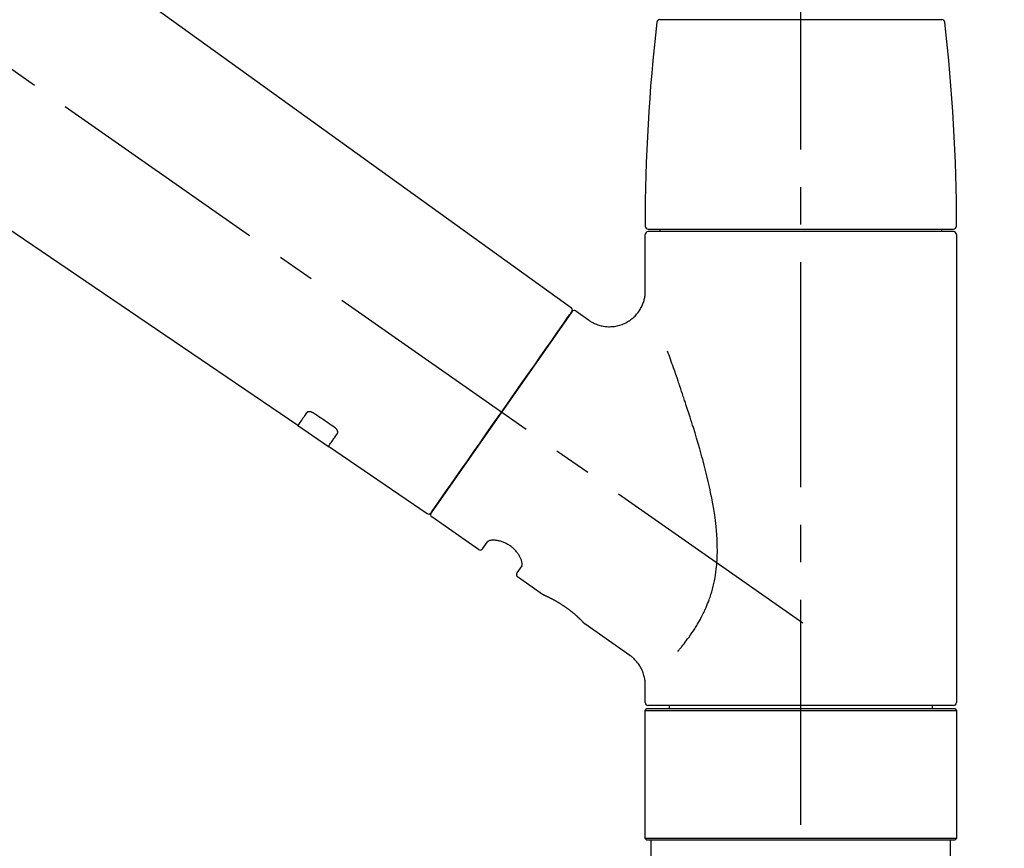
# Model space of a CAD drawing. Extents: x 27948 to 54421, y -11045 to -2175.
# Drawn here: x 33015 to 33179, y -7991 to -7853 of the extents above; entities that cross this region are included whole.
import ezdxf

# ---------------------------------------------------------------- set-up
doc = ezdxf.new("R2010")
doc.units = 0
doc.header["$LTSCALE"] = 50
doc.header["$MEASUREMENT"] = 0
doc.linetypes.add('CENTER2', pattern=[1.125, 0.75, -0.125, 0.125, -0.125])
doc.linetypes.add('DASHED', pattern=[0.75, 0.5, -0.25])
doc.layers.get('0').update_dxf_attribs({"linetype": 'CONTINUOUS'})
doc.layers.get('DEFPOINTS').update_dxf_attribs({"color": 146, "linetype": 'CONTINUOUS'})
doc.layers.add('150-機器', color=8, linetype='CONTINUOUS')
doc.layers.add('166-寸法B', color=11, linetype='CONTINUOUS')
doc.styles.add('KH001', font='txt')
doc.dimstyles.new('KH1xx030', dxfattribs={"dimscale": 30, "dimtxt": 2, "dimasz": 0.6, "dimexe": 0.3, "dimexo": 1.2, "dimgap": 0.5, "dimtad": 3, "dimdec": 1, "dimdsep": 46, "dimlunit": 6, "dimtxsty": 'KH001', "dimblk": 'DOT', "dimcen": 1, "dimdle": 1, "dimclrd": 256, "dimclre": 256, "dimclrt": 256, "dimadec": 0, "dimazin": 0, "dimtfac": 1, "dimtdec": 1, "dimtix": 1, "dimtmove": 2, "dimatfit": 3, "dimldrblk": 'CLOSEDBLANK', "dimfxl": 1, "dimtolj": 1, "dimtzin": 0, "dimlwd": -1, "dimlwe": -1, "dimarcsym": 0})

# ---------------------------------------------------------------- blocks, each defined once
blk = doc.blocks.new('F402_D')
at = {"layer": '150-機器', "color": 161, "linetype": 'CENTER2'}
blk.add_line((0, -53.67), (0, 250.27), dxfattribs=at)
at = {"layer": '150-機器', "color": 13, "linetype": 'CENTER2'}
blk.add_line((0.34, 36.17), (-286.53, 237.04), dxfattribs=at)
at = {"layer": '150-機器', "color": 13, "linetype": 'Continuous'}
for p, q in [((-158.24, 175.21), (-38.21, 88.74)), ((-83.81, 69.09), (-184.55, 137.62)), ((-23.49, 136.74), (0, 136.74)), ((0, 136.74), (23.49, 136.74)), ((-25.43, 101.83), (25.43, 101.83)), ((-23.44, 101.43), (-23.44, 101.83)), ((23.44, 101.83), (23.44, 101.43)), ((-25.93, 91.62), (-25.93, 100.93)), ((25.43, 101.43), (-25.43, 101.43)), ((25.93, 100.93), (25.93, 22.94)), ((-38.14, 88.07), (-61.59, 54.57)), ((-37.45, 88.19), (-35.35, 86.72)), ((-78.66, 65.58), (-83.85, 69.11)), ((-62.25, 54.41), (-78.7, 65.61)), ((-53.71, 48.44), (-61.47, 53.88)), ((-53.02, 48.57), (-52.2, 49.73)), ((-46.48, 45.72), (-47.3, 44.56)), ((-42.89, 40.86), (-47.18, 43.87)), ((-42.79, 40.81), (-42.79, 40.81)), ((-28.48, 30.78), (-35.99, 36.03)), ((-25.93, 22.94), (-25.93, 25.89)), ((-25.93, 21.64), (-25.63, 21.94)), ((-25.93, 21.64), (25.93, 21.64)), ((-25.93, 0.3), (-25.93, 21.64)), ((-25.63, 21.94), (25.63, 21.94)), ((0, 22.44), (-25.43, 22.44)), ((-21.89, 21.94), (-21.89, 22.44)), ((25.43, 22.44), (0, 22.44)), ((21.89, 22.44), (21.89, 21.94)), ((25.63, 21.94), (25.93, 21.64)), ((25.93, 21.64), (25.93, 0.3)), ((-25.63, 0), (-25.93, 0.3)), ((25.93, 0.3), (-25.93, 0.3)), ((25.63, 0), (-25.63, 0)), ((25.93, 0.3), (25.63, 0))]:
    blk.add_line(p, q, dxfattribs=at)
at = {"layer": '150-機器', "color": 13, "linetype": 'DASHED', "ltscale": 0.5}
for p, q in [((-24.93, -2.69), (-24.93, 0)), ((24.93, -2.69), (24.93, 0))]:
    blk.add_line(p, q, dxfattribs=at)
at = {"layer": '150-機器', "color": 13, "linetype": 'Continuous'}
for points in [[(-35.35, 86.7), (-35.35, 86.69), (-35.34, 86.69), (-35.34, 86.69), (-35.34, 86.69), (-35.29, 86.65), (-35.24, 86.61), (-35.19, 86.57), (-35.14, 86.53), (-35.04, 86.46), (-34.93, 86.4), (-34.82, 86.34), (-34.7, 86.28), (-34.54, 86.2), (-34.37, 86.12), (-34.2, 86.04), (-34.03, 85.97), (-33.84, 85.9), (-33.65, 85.84), (-33.46, 85.78), (-33.27, 85.73), (-33.07, 85.69), (-32.87, 85.65), (-32.67, 85.62), (-32.47, 85.6), (-32.26, 85.58), (-32.06, 85.57), (-31.85, 85.57), (-31.64, 85.58), (-31.44, 85.59), (-31.23, 85.61), (-31.02, 85.63), (-30.82, 85.67), (-30.61, 85.71), (-30.4, 85.76), (-30.19, 85.82), (-29.98, 85.88), (-29.77, 85.95), (-29.57, 86.04), (-29.37, 86.12), (-29.17, 86.22), (-28.98, 86.32), (-28.79, 86.43), (-28.6, 86.55), (-28.42, 86.68), (-28.25, 86.8), (-28.08, 86.93), (-27.92, 87.07), (-27.77, 87.21), (-27.62, 87.35), (-27.48, 87.5), (-27.35, 87.65), (-27.22, 87.81), (-27.1, 87.96), (-26.99, 88.12), (-26.88, 88.28), (-26.77, 88.44), (-26.68, 88.6), (-26.59, 88.77), (-26.5, 88.94), (-26.42, 89.1), (-26.35, 89.27), (-26.29, 89.44), (-26.23, 89.6), (-26.17, 89.77), (-26.12, 89.94), (-26.08, 90.1), (-26.04, 90.27), (-26, 90.44), (-25.98, 90.6), (-25.95, 90.76), (-25.94, 90.92), (-25.92, 91.08), (-25.91, 91.19), (-25.9, 91.3), (-25.9, 91.41), (-25.9, 91.52), (-25.9, 91.58), (-25.9, 91.64), (-25.91, 91.69), (-25.91, 91.75), (-25.91, 91.75), (-25.91, 91.76), (-25.91, 91.77), (-25.91, 91.77)], [(-39.58, 86.02), (-39.25, 86.48), (-38.95, 86.92), (-38.68, 87.3), (-38.46, 87.62), (-38.42, 87.68), (-38.37, 87.75), (-38.3, 87.84), (-38.21, 87.97), (-38.18, 88.02), (-38.15, 88.06), (-38.13, 88.08), (-38.14, 88.08), (-38.14, 88.07), (-38.14, 88.07), (-38.14, 88.07), (-38.14, 88.07)], [(-61.6, 54.57), (-61.6, 54.57), (-61.6, 54.57), (-61.59, 54.57), (-61.59, 54.57), (-61.31, 54.98), (-61.03, 55.38), (-60.75, 55.78), (-60.46, 56.19), (-59.73, 57.23), (-59, 58.28), (-58.27, 59.32), (-57.54, 60.37), (-56.51, 61.83), (-55.49, 63.29), (-54.47, 64.75), (-53.44, 66.21), (-52.28, 67.87), (-51.12, 69.53), (-49.96, 71.18), (-48.8, 72.84), (-47.69, 74.44), (-46.57, 76.04), (-45.45, 77.63), (-44.33, 79.23), (-43.42, 80.53), (-42.51, 81.83), (-41.6, 83.12), (-40.69, 84.42), (-40.42, 84.82), (-40.14, 85.22), (-39.86, 85.62), (-39.58, 86.02)], [(-20.46, 31.5), (-20.45, 31.52), (-20.43, 31.54), (-20.42, 31.55), (-20.41, 31.57), (-20.39, 31.58), (-20.38, 31.6), (-20.36, 31.62), (-20.35, 31.63), (-20.28, 31.72), (-20.2, 31.81), (-20.13, 31.9), (-20.06, 31.99), (-20, 32.06), (-19.94, 32.14), (-19.88, 32.21), (-19.82, 32.29), (-19.63, 32.51), (-19.45, 32.74), (-19.27, 32.98), (-19.09, 33.21), (-18.97, 33.37), (-18.85, 33.53), (-18.73, 33.7), (-18.61, 33.86), (-18.37, 34.2), (-18.13, 34.55), (-17.9, 34.9), (-17.67, 35.25), (-17.56, 35.43), (-17.44, 35.61), (-17.33, 35.79), (-17.22, 35.98), (-17.05, 36.27), (-16.89, 36.56), (-16.73, 36.85), (-16.58, 37.15), (-16.53, 37.25), (-16.47, 37.35), (-16.42, 37.45), (-16.37, 37.55), (-16.27, 37.76), (-16.17, 37.96), (-16.07, 38.17), (-15.98, 38.37), (-15.93, 38.47), (-15.89, 38.58), (-15.84, 38.68), (-15.79, 38.79), (-15.66, 39.1), (-15.52, 39.42), (-15.4, 39.74), (-15.27, 40.06), (-15.19, 40.28), (-15.12, 40.5), (-15.04, 40.73), (-14.97, 40.95), (-14.83, 41.4), (-14.71, 41.86), (-14.59, 42.32), (-14.48, 42.78), (-14.43, 43.02), (-14.38, 43.25), (-14.34, 43.48), (-14.29, 43.72), (-14.22, 44.19), (-14.15, 44.66), (-14.09, 45.13), (-14.03, 45.6), (-14.01, 45.84), (-13.99, 46.08), (-13.97, 46.32), (-13.96, 46.56), (-13.93, 47.04), (-13.91, 47.52), (-13.9, 48), (-13.9, 48.49), (-13.91, 48.73), (-13.91, 48.96), (-13.92, 49.2), (-13.92, 49.44), (-13.95, 50.16), (-13.98, 50.88), (-14.03, 51.59), (-14.09, 52.3), (-14.14, 52.78), (-14.21, 53.25), (-14.27, 53.72), (-14.34, 54.19), (-14.49, 55.14), (-14.66, 56.08), (-14.83, 57.01), (-15.02, 57.95), (-15.12, 58.41), (-15.22, 58.87), (-15.32, 59.33), (-15.43, 59.79), (-15.65, 60.7), (-15.87, 61.61), (-16.1, 62.52), (-16.34, 63.42), (-16.47, 63.87), (-16.59, 64.32), (-16.72, 64.76), (-16.84, 65.21), (-17.1, 66.1), (-17.36, 66.98), (-17.62, 67.87), (-17.89, 68.75), (-18.03, 69.19), (-18.16, 69.62), (-18.3, 70.06), (-18.44, 70.5), (-18.65, 71.15), (-18.86, 71.79), (-19.07, 72.44), (-19.29, 73.09), (-19.36, 73.3), (-19.43, 73.52), (-19.5, 73.73), (-19.57, 73.95), (-19.71, 74.37), (-19.85, 74.79), (-20, 75.22), (-20.14, 75.64), (-20.21, 75.85), (-20.28, 76.06), (-20.36, 76.27), (-20.43, 76.48), (-20.62, 77.04), (-20.82, 77.61), (-21.01, 78.18), (-21.21, 78.74), (-21.33, 79.09), (-21.46, 79.44), (-21.58, 79.8), (-21.71, 80.15), (-21.83, 80.49), (-21.95, 80.83), (-22.07, 81.17), (-22.2, 81.51)], [(-82.32, 71.22), (-82.44, 71.05), (-82.56, 70.87), (-82.68, 70.7), (-82.8, 70.52), (-82.9, 70.39), (-82.99, 70.26), (-83.09, 70.12), (-83.18, 69.99), (-83.31, 69.81), (-83.43, 69.63), (-83.56, 69.45), (-83.68, 69.27), (-83.71, 69.23), (-83.74, 69.19), (-83.77, 69.15), (-83.81, 69.09), (-83.81, 69.09), (-83.81, 69.08), (-83.81, 69.08), (-83.81, 69.08), (-83.81, 69.08), (-83.81, 69.08), (-83.81, 69.09), (-83.81, 69.09), (-83.81, 69.09), (-83.81, 69.09), (-83.81, 69.09), (-83.81, 69.09)], [(-81.15, 71.15), (-81.15, 71.15), (-81.16, 71.16), (-81.16, 71.16), (-81.17, 71.16), (-81.18, 71.17), (-81.19, 71.18), (-81.2, 71.18), (-81.21, 71.19), (-81.22, 71.2), (-81.24, 71.21), (-81.25, 71.22), (-81.27, 71.22), (-81.29, 71.23), (-81.31, 71.24), (-81.32, 71.25), (-81.34, 71.26), (-81.36, 71.27), (-81.38, 71.28), (-81.41, 71.29), (-81.43, 71.3), (-81.46, 71.31), (-81.49, 71.32), (-81.52, 71.34), (-81.55, 71.35), (-81.59, 71.36), (-81.63, 71.37), (-81.67, 71.38), (-81.7, 71.39), (-81.75, 71.39), (-81.79, 71.4), (-81.83, 71.4), (-81.87, 71.4), (-81.91, 71.4), (-81.95, 71.4), (-81.98, 71.4), (-82.02, 71.39), (-82.05, 71.38), (-82.08, 71.38), (-82.12, 71.37), (-82.15, 71.36), (-82.17, 71.35), (-82.19, 71.33), (-82.21, 71.32), (-82.23, 71.31), (-82.24, 71.3), (-82.26, 71.29), (-82.27, 71.27), (-82.28, 71.26), (-82.29, 71.26), (-82.3, 71.25), (-82.3, 71.24), (-82.31, 71.23), (-82.31, 71.23), (-82.31, 71.23), (-82.31, 71.22), (-82.32, 71.22)], [(-77.68, 68.8), (-77.97, 69), (-78.26, 69.19), (-78.55, 69.39), (-78.84, 69.58), (-79.12, 69.78), (-79.41, 69.98), (-79.7, 70.17), (-79.99, 70.37), (-80.28, 70.56), (-80.57, 70.76), (-80.86, 70.95), (-81.15, 71.15)], [(-78.69, 65.61), (-78.7, 65.61), (-78.7, 65.61), (-78.7, 65.61), (-78.7, 65.61), (-78.7, 65.61), (-78.7, 65.6), (-78.7, 65.6), (-78.7, 65.6), (-78.7, 65.6), (-78.7, 65.61), (-78.7, 65.61), (-78.69, 65.61), (-78.65, 65.67), (-78.62, 65.71), (-78.6, 65.75), (-78.57, 65.79), (-78.44, 65.97), (-78.32, 66.15), (-78.19, 66.33), (-78.06, 66.51), (-77.97, 66.65), (-77.88, 66.78), (-77.78, 66.92), (-77.69, 67.05), (-77.56, 67.23), (-77.44, 67.4), (-77.32, 67.58), (-77.2, 67.75)], [(-77.2, 67.75), (-77.19, 67.76), (-77.19, 67.76), (-77.19, 67.76), (-77.19, 67.77), (-77.18, 67.77), (-77.18, 67.78), (-77.17, 67.79), (-77.17, 67.8), (-77.16, 67.81), (-77.15, 67.83), (-77.15, 67.85), (-77.14, 67.86), (-77.14, 67.89), (-77.13, 67.91), (-77.13, 67.93), (-77.13, 67.96), (-77.13, 67.99), (-77.13, 68.02), (-77.13, 68.05), (-77.14, 68.09), (-77.15, 68.12), (-77.16, 68.16), (-77.17, 68.19), (-77.18, 68.23), (-77.2, 68.26), (-77.22, 68.3), (-77.24, 68.34), (-77.26, 68.37), (-77.28, 68.41), (-77.3, 68.44), (-77.32, 68.47), (-77.35, 68.5), (-77.37, 68.53), (-77.39, 68.55), (-77.41, 68.58), (-77.44, 68.6), (-77.45, 68.62), (-77.47, 68.64), (-77.49, 68.65), (-77.51, 68.67), (-77.53, 68.69), (-77.55, 68.71), (-77.57, 68.72), (-77.59, 68.74), (-77.61, 68.75), (-77.62, 68.76), (-77.64, 68.77), (-77.65, 68.78), (-77.66, 68.79), (-77.66, 68.79), (-77.67, 68.8), (-77.68, 68.8)], [(-46.48, 45.74), (-46.48, 45.74), (-46.48, 45.74), (-46.48, 45.74), (-46.48, 45.74), (-46.47, 45.74), (-46.47, 45.75), (-46.46, 45.75), (-46.46, 45.76), (-46.45, 45.8), (-46.44, 45.84), (-46.43, 45.87), (-46.42, 45.91), (-46.42, 45.98), (-46.42, 46.05), (-46.42, 46.11), (-46.43, 46.18), (-46.45, 46.28), (-46.47, 46.37), (-46.49, 46.47), (-46.52, 46.56), (-46.55, 46.67), (-46.59, 46.79), (-46.64, 46.9), (-46.68, 47.01), (-46.74, 47.13), (-46.8, 47.25), (-46.87, 47.36), (-46.94, 47.48), (-47.02, 47.6), (-47.1, 47.73), (-47.18, 47.85), (-47.27, 47.96), (-47.37, 48.08), (-47.47, 48.2), (-47.57, 48.31), (-47.67, 48.42), (-47.79, 48.53), (-47.9, 48.64), (-48.02, 48.75), (-48.15, 48.85), (-48.27, 48.94), (-48.4, 49.03), (-48.53, 49.12), (-48.66, 49.21), (-48.79, 49.29), (-48.92, 49.36), (-49.06, 49.43), (-49.19, 49.5), (-49.33, 49.56), (-49.46, 49.62), (-49.6, 49.67), (-49.74, 49.72), (-49.88, 49.77), (-50.01, 49.81), (-50.15, 49.85), (-50.29, 49.88), (-50.42, 49.91), (-50.55, 49.93), (-50.68, 49.95), (-50.82, 49.97), (-50.94, 49.98), (-51.06, 49.99), (-51.18, 49.99), (-51.3, 49.99), (-51.41, 49.99), (-51.51, 49.98), (-51.61, 49.96), (-51.71, 49.95), (-51.79, 49.94), (-51.87, 49.92), (-51.94, 49.89), (-52.02, 49.86), (-52.06, 49.84), (-52.09, 49.82), (-52.13, 49.8), (-52.17, 49.77), (-52.18, 49.76), (-52.18, 49.76), (-52.19, 49.75), (-52.2, 49.74), (-52.2, 49.74), (-52.2, 49.74), (-52.2, 49.74), (-52.2, 49.73)], [(-35.94, 36), (-35.94, 36), (-35.94, 36), (-35.94, 36), (-35.94, 36), (-35.94, 36), (-35.94, 36), (-35.94, 36), (-35.94, 36), (-35.94, 36), (-35.94, 36.01), (-35.95, 36.01), (-35.95, 36.01), (-35.95, 36.01), (-35.95, 36.01), (-35.96, 36.02), (-35.96, 36.02), (-35.97, 36.04), (-35.99, 36.05), (-36, 36.07), (-36.02, 36.08), (-36.02, 36.09), (-36.03, 36.09), (-36.03, 36.1), (-36.04, 36.11), (-36.05, 36.12), (-36.07, 36.14), (-36.08, 36.15), (-36.1, 36.16), (-36.11, 36.18), (-36.13, 36.2), (-36.14, 36.22), (-36.16, 36.23), (-36.18, 36.25), (-36.2, 36.28), (-36.22, 36.3), (-36.24, 36.32), (-36.27, 36.34), (-36.29, 36.36), (-36.31, 36.39), (-36.33, 36.41), (-36.35, 36.42), (-36.36, 36.44), (-36.37, 36.45), (-36.38, 36.46), (-36.43, 36.5), (-36.47, 36.55), (-36.51, 36.59), (-36.55, 36.63), (-36.58, 36.66), (-36.61, 36.69), (-36.64, 36.72), (-36.67, 36.75), (-36.73, 36.8), (-36.78, 36.85), (-36.83, 36.9), (-36.89, 36.95), (-36.91, 36.97), (-36.92, 36.99), (-36.94, 37.01), (-36.96, 37.02), (-37, 37.06), (-37.04, 37.1), (-37.08, 37.14), (-37.12, 37.17), (-37.14, 37.19), (-37.16, 37.21), (-37.18, 37.23), (-37.2, 37.25), (-37.27, 37.31), (-37.33, 37.36), (-37.4, 37.42), (-37.46, 37.48), (-37.51, 37.52), (-37.55, 37.56), (-37.6, 37.6), (-37.65, 37.64), (-37.72, 37.7), (-37.8, 37.77), (-37.87, 37.83), (-37.95, 37.89), (-37.97, 37.91), (-38, 37.93), (-38.02, 37.95), (-38.05, 37.97), (-38.1, 38.02), (-38.15, 38.06), (-38.21, 38.1), (-38.26, 38.14), (-38.31, 38.18), (-38.37, 38.23), (-38.42, 38.27), (-38.47, 38.31), (-38.53, 38.35), (-38.58, 38.39), (-38.64, 38.43), (-38.7, 38.48), (-38.75, 38.52), (-38.81, 38.56), (-38.86, 38.6), (-38.92, 38.64), (-38.95, 38.66), (-38.98, 38.68), (-39.01, 38.7), (-39.04, 38.72), (-39.12, 38.79), (-39.21, 38.85), (-39.3, 38.91), (-39.38, 38.97), (-39.44, 39.01), (-39.5, 39.05), (-39.56, 39.08), (-39.62, 39.12), (-39.7, 39.18), (-39.79, 39.23), (-39.88, 39.29), (-39.96, 39.34), (-39.99, 39.36), (-40.02, 39.38), (-40.05, 39.4), (-40.08, 39.42), (-40.14, 39.45), (-40.19, 39.49), (-40.25, 39.52), (-40.31, 39.56), (-40.34, 39.57), (-40.37, 39.59), (-40.4, 39.61), (-40.42, 39.63), (-40.51, 39.67), (-40.59, 39.72), (-40.68, 39.77), (-40.76, 39.82), (-40.81, 39.85), (-40.87, 39.88), (-40.92, 39.91), (-40.97, 39.94), (-41.05, 39.98), (-41.13, 40.02), (-41.2, 40.06), (-41.28, 40.1), (-41.31, 40.12), (-41.33, 40.13), (-41.36, 40.14), (-41.38, 40.16), (-41.43, 40.18), (-41.48, 40.21), (-41.53, 40.23), (-41.57, 40.25), (-41.6, 40.27), (-41.62, 40.28), (-41.64, 40.29), (-41.67, 40.3), (-41.73, 40.33), (-41.8, 40.37), (-41.86, 40.4), (-41.93, 40.43), (-41.97, 40.45), (-42.01, 40.47), (-42.05, 40.49), (-42.09, 40.51), (-42.16, 40.54), (-42.23, 40.57), (-42.3, 40.61), (-42.37, 40.64), (-42.4, 40.65), (-42.43, 40.67), (-42.46, 40.68), (-42.49, 40.69), (-42.53, 40.71), (-42.56, 40.72), (-42.6, 40.74), (-42.64, 40.76), (-42.65, 40.76), (-42.66, 40.77), (-42.67, 40.77), (-42.68, 40.78), (-42.7, 40.78), (-42.72, 40.79), (-42.74, 40.8), (-42.75, 40.81), (-42.76, 40.81), (-42.77, 40.81), (-42.78, 40.82), (-42.79, 40.82), (-42.8, 40.83), (-42.82, 40.83), (-42.84, 40.84), (-42.86, 40.85), (-42.87, 40.86), (-42.88, 40.86), (-42.89, 40.87), (-42.89, 40.87), (-42.89, 40.87), (-42.89, 40.86), (-42.89, 40.86), (-42.88, 40.86)], [(-42.68, 40.76), (-42.68, 40.77), (-42.69, 40.77), (-42.7, 40.77), (-42.71, 40.78), (-42.72, 40.78), (-42.73, 40.79), (-42.74, 40.79), (-42.75, 40.8), (-42.76, 40.8), (-42.77, 40.8), (-42.78, 40.81), (-42.78, 40.81), (-42.79, 40.81), (-42.79, 40.81), (-42.79, 40.81), (-42.79, 40.81), (-42.79, 40.81), (-42.79, 40.81), (-42.79, 40.81), (-42.79, 40.81)], [(-25.94, 25.89), (-25.94, 25.94), (-25.94, 25.98), (-25.93, 26.03), (-25.93, 26.08), (-25.93, 26.19), (-25.93, 26.31), (-25.94, 26.43), (-25.95, 26.54), (-25.97, 26.73), (-26, 26.91), (-26.03, 27.09), (-26.07, 27.27), (-26.13, 27.47), (-26.18, 27.67), (-26.25, 27.87), (-26.32, 28.07), (-26.4, 28.27), (-26.49, 28.46), (-26.59, 28.66), (-26.69, 28.85), (-26.8, 29.04), (-26.92, 29.23), (-27.05, 29.41), (-27.18, 29.58), (-27.32, 29.75), (-27.47, 29.91), (-27.63, 30.07), (-27.78, 30.23), (-27.89, 30.33), (-27.99, 30.43), (-28.1, 30.53), (-28.22, 30.62), (-28.28, 30.66), (-28.35, 30.7), (-28.41, 30.73), (-28.47, 30.77), (-28.47, 30.77), (-28.48, 30.77), (-28.48, 30.78), (-28.48, 30.78)]]:
    blk.add_lwpolyline(points, dxfattribs=at)
for centre, radius, start, end in [((273.27, 102.24), 299.21, 173.4651, 179.9836), ((-23.49, 136.24), 0.499, 90, 173.4651), ((23.49, 136.24), 0.499, 6.5349, 90), ((-273.27, 102.24), 299.21, 0.0164, 6.5349), ((-25.43, 102.33), 0.499, 179.9836, 270), ((25.43, 102.33), 0.499, 270, 0.0164), ((-25.43, 100.93), 0.499, 90, 180), ((25.43, 100.93), 0.499, 0, 90), ((-38.55, 88.36), 0.499, 325, 54.7271), ((-37.73, 87.78), 0.499, 55, 145), ((-62.01, 54.85), 0.499, 236.2642, 325), ((-61.19, 54.29), 0.499, 145, 235), ((-53.43, 48.85), 0.499, 235, 325), ((-46.89, 44.28), 0.499, 145, 235), ((-25.43, 22.94), 0.499, 180, 270), ((25.43, 22.94), 0.499, 270, 0)]:
    blk.add_arc(centre, radius, start, end, dxfattribs=at)
blk = doc.blocks.new('_Dot')
at = {"color": 0, "linetype": 'ByBlock', "lineweight": -2}
blk.add_line((-0.5, 0), (-1, 0), dxfattribs=at)
at = {"color": 0, "linetype": 'ByBlock', "const_width": 0.5}
blk.add_lwpolyline([(-0.25, 0, 1), (0.25, 0, 1)], format="xyb", close=True, dxfattribs=at)
blk = doc.blocks.new('*D119')
at = {"layer": '166-寸法B', "transparency": 16777216}
for p, q in [((32565.3, -7956.51), (32565.3, -7668.05)), ((33665.3, -7734.49), (33665.3, -7668.05)), ((32583.3, -7677.05), (33647.3, -7677.05))]:
    blk.add_line(p, q, dxfattribs=at)
at = {"layer": 'DEFPOINTS', "color": 0, "transparency": 16777216}
for p in [(33665.3, -7677.05), (33665.3, -7770.49), (32565.3, -7992.51)]:
    blk.add_point(p, dxfattribs=at)
at = {"layer": '166-寸法B', "transparency": 16777216, "xscale": 18, "yscale": 18, "zscale": 18, "rotation": 180}
blk.add_blockref('_Dot', (32565.3, -7677.05), dxfattribs=at)
at = {"layer": '166-寸法B', "transparency": 16777216, "xscale": 18, "yscale": 18, "zscale": 18}
blk.add_blockref('_Dot', (33665.3, -7677.05), dxfattribs=at)
at = {"layer": '166-寸法B', "transparency": 16777216, "insert": (33115.3, -7628.25), "char_height": 60, "attachment_point": 5, "style": 'KH001'}
blk.add_mtext('\\A1;1,100', dxfattribs=at)
blk = doc.blocks.new('_ClosedBlank')
at = {"color": 0, "linetype": 'ByBlock', "lineweight": -2}
for p, q in [((-1, 0.1667), (0, 0)), ((-1, 0.1667), (-1, -0.1667)), ((0, 0), (-1, -0.1667))]:
    blk.add_line(p, q, dxfattribs=at)

msp = doc.modelspace()

# ---------------------------------------------------------------- block references
at = {"layer": '150-機器'}
msp.add_blockref('F402_D', (33145.3, -7989.81), dxfattribs=at)

# ---------------------------------------------------------------- dimensions: what is measured, and where the dimension line sits
at = {"layer": '166-寸法B'}
dim = msp.add_linear_dim(base=(33665.3, -7677.05), p1=(32565.3, -7992.51), p2=(33665.3, -7770.49), dimstyle='KH1xx030', dxfattribs=at)
dim.commit()
dim.dimension.update_dxf_attribs({"geometry": '*D119', "text_midpoint": (33115.3, -7628.25)})

doc.saveas('drawing.dxf')
